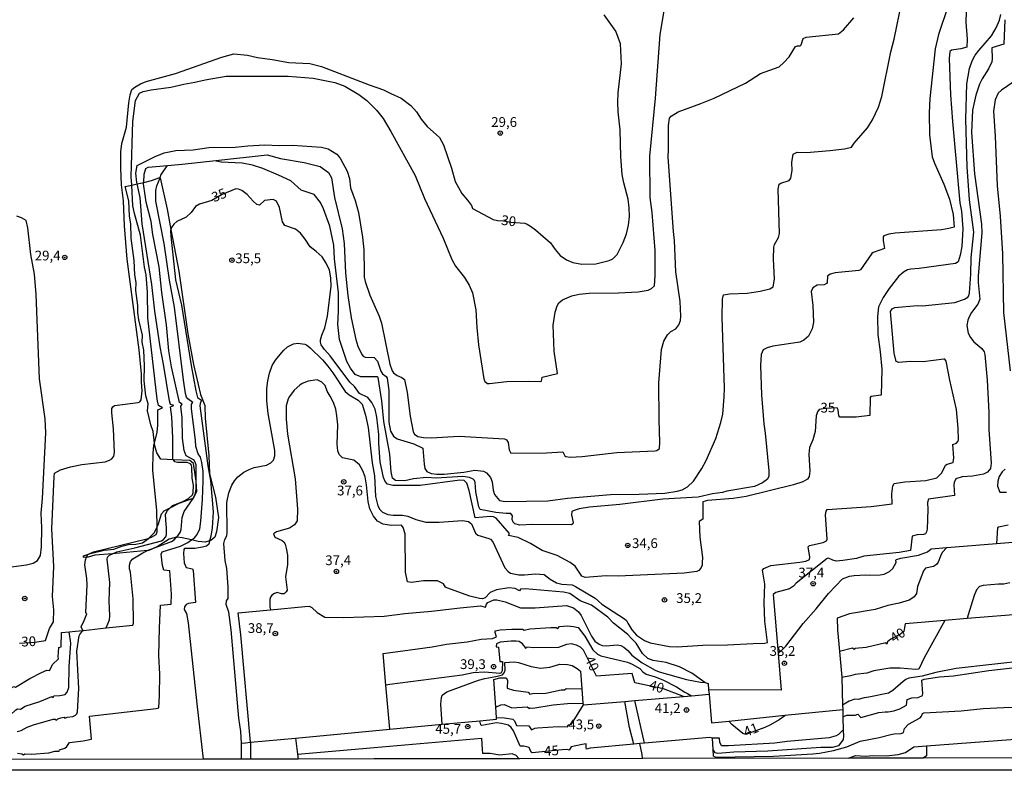
# Model space of a CAD drawing. Extents: x 180702 to 183120, y 1677049 to 1679827.
# Drawn here: x 181809 to 182062, y 1677049 to 1677242 of the extents above; entities that cross this region are included whole.
import ezdxf
from ezdxf.enums import TextEntityAlignment as Align

# ---------------------------------------------------------------- set-up
doc = ezdxf.new("R2010")
doc.units = 0
doc.header["$MEASUREMENT"] = 0
doc.layers.get('0').update_dxf_attribs({"linetype": 'CONTINUOUS'})
for name, color, linetype in [('IMAGEM', 7, 'CONTINUOUS'), ('V-BARRANCO', 220, 'CONTINUOUS'), ('V-CURVA_DE_NIVEL', 4, 'CONTINUOUS'), ('V-CURVA_MESTRA', 1, 'CONTINUOUS'), ('V-PONTO_DE_APARELHO', 4, 'CONTINUOUS'), ('V-TEXTO_DE_ALTIMETRIA', 31, 'CONTINUOUS'), ('X-LIMITE_5000', 6, 'CONTINUOUS')]:
    doc.layers.add(name, color=color, linetype=linetype)
picture_1 = doc.add_image_def('image1.jpg', size_in_pixel=(4028, 4627))

# ---------------------------------------------------------------- blocks, each defined once
blk = doc.blocks.new('805')
at = {"color": 0, "linetype": 'ByBlock', "lineweight": -2}
for radius in [0.562, 0.0806]:
    blk.add_circle((0, 0), radius, dxfattribs=at)

msp = doc.modelspace()

# ---------------------------------------------------------------- linework, layer by layer
at = {"layer": 'V-BARRANCO'}
msp.add_lwpolyline([(181849.38, 1677108.9), (181847.49, 1677108.4), (181844.4, 1677106.47), (181844.36, 1677106.45), (181842.29, 1677105.55), (181841.91, 1677105.52), (181832.98, 1677104.7), (181828.42, 1677104.29), (181826.71, 1677103.85), (181826.33, 1677103.8), (181825.67, 1677103.71), (181825.53, 1677103.82), (181825.56, 1677104.18), (181826.86, 1677104.61), (181827.3, 1677104.75), (181830.82, 1677105.58), (181833.34, 1677105.86), (181835.34, 1677106.62), (181837.1, 1677107.07), (181838.95, 1677107.11), (181840.69, 1677107.5), (181842.23, 1677108.56), (181842.33, 1677108.67), (181843.75, 1677110.18), (181844.41, 1677111.58), (181844.78, 1677112.37), (181845.52, 1677114.95), (181846.21, 1677115.69), (181847.74, 1677116.49), (181850.06, 1677117.7), (181853.63, 1677118.98), (181854.15, 1677119.84), (181854.63, 1677120.63), (181854.42, 1677123.22), (181854.37, 1677123.9), (181853.73, 1677127.87), (181852.78, 1677128.59), (181848.59, 1677128.77), (181845.41, 1677128.91), (181844.34, 1677130.56), (181843.8, 1677132.34), (181843.73, 1677133.03), (181843.4, 1677136.07), (181842.8, 1677137.76), (181841.93, 1677141.37), (181842.08, 1677143.13), (181841.52, 1677145.14), (181841.09, 1677149.04), (181841.21, 1677152.88), (181840.97, 1677156.85), (181840.6, 1677158.93), (181840.71, 1677160.73), (181839.73, 1677164.63), (181839.43, 1677166.53), (181839.51, 1677168.36), (181838.94, 1677172.22), (181839.05, 1677174.2), (181838.68, 1677176.17), (181838.55, 1677179.89), (181837.77, 1677185.56), (181837.71, 1677189.24), (181837.31, 1677191.25), (181837.12, 1677195.13), (181836.25, 1677198.81), (181837.91, 1677199.19), (181839.32, 1677199.52), (181840.97, 1677199.9), (181842.95, 1677200.36), (181845.14, 1677201.19), (181845.16, 1677201.1), (181846.99, 1677193.01), (181847.97, 1677187.81), (181849.99, 1677177.16), (181852.25, 1677161.06), (181853.75, 1677153.22), (181855.51, 1677145.56), (181856.68, 1677142.71), (181856.71, 1677139.48), (181857.7, 1677129.92), (181857.83, 1677125.21), (181859.4, 1677119.17), (181860.16, 1677113.99), (181859.64, 1677110.33), (181859.22, 1677108.92), (181858.18, 1677108.09), (181857.89, 1677108), (181856.78, 1677107.66), (181854.92, 1677107.84), (181853.24, 1677108.24), (181850.87, 1677108.8), (181849.53, 1677108.94)], close=True, dxfattribs=at)
at = {"layer": 'V-CURVA_DE_NIVEL'}
for points in [[(181837.91, 1677199.19), (181837.78, 1677201.35), (181838.18, 1677215.55), (181838.88, 1677220.86), (181839.91, 1677222.78), (181840.87, 1677223.17), (181842.86, 1677223.61), (181847.91, 1677224.34), (181851.23, 1677225.12), (181854.11, 1677225.56), (181856.73, 1677226.23), (181862.08, 1677227.15), (181877.98, 1677227.15), (181884.47, 1677226.63), (181889.97, 1677225.49), (181892.59, 1677224.57), (181896.16, 1677222.41), (181898.16, 1677220.91), (181900.65, 1677218.44), (181902.35, 1677216.25), (181904.38, 1677212.94), (181910.61, 1677201.7), (181913.02, 1677195.78), (181917.81, 1677185.61), (181920, 1677180.13), (181920.94, 1677178.46), (181923.24, 1677175.52), (181924.46, 1677173.56), (181925.25, 1677171.55), (181926.14, 1677167.22), (181926.4, 1677162.71), (181926.87, 1677158.22), (181928.22, 1677149.53), (181928.47, 1677148.82), (181929.11, 1677148.36), (181929.68, 1677148.35), (181934.07, 1677148.84), (181939.74, 1677148.95), (181942.84, 1677148.82), (181943.02, 1677148.97), (181943.16, 1677149.94), (181947.07, 1677150.91), (181946.23, 1677156.66), (181945.95, 1677163.31), (181946.49, 1677166.61), (181947, 1677168.23), (181947.44, 1677169.02), (181948.34, 1677169.79), (181950.77, 1677170.85), (181952.65, 1677171.22), (181955.2, 1677171.48), (181962.69, 1677171.55), (181967.81, 1677171.82), (181970.36, 1677172.29), (181971.17, 1677172.67), (181971.93, 1677173.37), (181972.11, 1677176.01), (181972.14, 1677182.4), (181971.37, 1677192.19), (181970.82, 1677196.05), (181970.73, 1677206.6), (181972.24, 1677221.48), (181973.44, 1677237.85), (181976.14, 1677254.22)], [(181903.86, 1677146.55), (181903.86, 1677138.46), (181904.29, 1677136.16), (181905.04, 1677134.87), (181905.98, 1677134.19), (181910.22, 1677132.83), (181912.59, 1677131.79), (181912.9, 1677127.67), (181913.1, 1677126.54), (181913.59, 1677125.78), (181914.69, 1677125.28), (181916.15, 1677125.08), (181917.99, 1677125.07), (181923.09, 1677125.62), (181925.88, 1677126.12), (181928.07, 1677125.89), (181928.85, 1677125.41), (181929.91, 1677124.27), (181930.33, 1677123.17), (181930.58, 1677120.97), (181930.95, 1677119.87), (181932.24, 1677118.36), (181933.69, 1677118.08), (181944.64, 1677118.29), (181949.62, 1677118.94), (181960.66, 1677119.86), (181967.99, 1677119.93), (181974.59, 1677120.24), (181977.79, 1677120.7), (181979.06, 1677121.12), (181980.45, 1677121.86), (181981.95, 1677123.34), (181984.13, 1677126.58), (181985.19, 1677128.62), (181987.65, 1677134.26), (181988.95, 1677138.38), (181989.45, 1677140.51), (181989.86, 1677144.93), (181989.88, 1677147.15), (181989.29, 1677165.34), (181989.44, 1677169.95), (181989.65, 1677171.05), (181991.23, 1677171.36), (181995.72, 1677171.51), (181999.06, 1677171.97), (182001.56, 1677172.64), (182002.37, 1677173.16), (182002.75, 1677175.12), (182002.51, 1677180.32), (182002.58, 1677183.3), (182002.76, 1677183.97), (182003.72, 1677185.76), (182004, 1677186.82), (182003.65, 1677198.2), (182003.94, 1677199.43), (182004.34, 1677199.73), (182006.49, 1677200.38), (182006.91, 1677200.95), (182007.23, 1677202.92), (182007.17, 1677205), (182007.48, 1677207.13), (182008.58, 1677207.63), (182010.97, 1677207.56), (182016.94, 1677208.09), (182020.7, 1677208.5), (182022.52, 1677208.93), (182023.2, 1677209.99), (182026.61, 1677213.89), (182027.87, 1677215.92), (182029.38, 1677219.18), (182030.22, 1677221.9), (182032.55, 1677233.35), (182033.42, 1677236.65), (182035.39, 1677246.22)], [(182047.25, 1677245.15), (182044.8, 1677237.78), (182043.97, 1677234.15), (182042.57, 1677221.41), (182042.36, 1677217.73), (182042.46, 1677212.08), (182043.17, 1677206.48), (182043.73, 1677204.79), (182046.17, 1677199.45), (182047.64, 1677195.64), (182048.51, 1677191.66), (182048.83, 1677188.45), (182047.47, 1677188.04), (182045.58, 1677187.78), (182033.66, 1677186.92), (182032.04, 1677186.66), (182030.75, 1677186.24), (182030.61, 1677185.92), (182030.62, 1677185.02), (182030.93, 1677182.99), (182028.02, 1677181.94), (182027.71, 1677181.7), (182024.76, 1677177.45), (182024.36, 1677177.27), (182018.28, 1677176.73), (182017, 1677176.35), (182016.35, 1677175.9), (182016.25, 1677174.24), (182016.04, 1677173.96), (182015.47, 1677173.66), (182013.64, 1677173.51), (182012.58, 1677172.86), (182012.16, 1677171.96), (182012.6, 1677168.35), (182012.74, 1677164.04), (182012.41, 1677162.35), (182011.46, 1677160.45), (182010.24, 1677159.45), (182009.21, 1677158.97), (182002.27, 1677157.94), (182000.83, 1677157.51), (181999.87, 1677156.96), (181999.32, 1677155.76), (181999.15, 1677152.96), (181999.36, 1677145.4), (181999.99, 1677138.02), (182000.37, 1677135.64), (182001.31, 1677125.96), (182001.31, 1677124.61), (182000.9, 1677123.8), (181999.66, 1677122.83), (181997.62, 1677121.97), (181990.48, 1677120.71), (181989.43, 1677120.38), (181986.85, 1677120.03), (181983.2, 1677119.22), (181974.12, 1677118.65), (181963.09, 1677117.35), (181955.31, 1677116.65), (181952.61, 1677116.21), (181951.32, 1677115.82), (181950.8, 1677115.49), (181950.66, 1677114.66), (181951.09, 1677112.73), (181951.02, 1677112.33), (181950.67, 1677112.14), (181940.57, 1677112.16), (181937.46, 1677111.99), (181936.18, 1677112.39), (181935.72, 1677112.81), (181935.5, 1677113.44), (181935.51, 1677114.37), (181935.14, 1677115.03), (181933.89, 1677114.97)], [(182000.17, 1677081.73), (182000.98, 1677081.95), (182000.29, 1677087.42), (182000.12, 1677092.13), (182000.26, 1677096.93), (181999.67, 1677100.47), (181999.96, 1677100.88), (182001.82, 1677101.66), (182009.26, 1677102.55), (182010.81, 1677102.81), (182011.67, 1677103.24), (182011.77, 1677103.8), (182011.36, 1677106.46), (182011.74, 1677106.81), (182015.24, 1677107.57), (182016.08, 1677108.02), (182016.24, 1677108.39), (182015.85, 1677114.71), (182015.98, 1677115.62), (182016.22, 1677116.02), (182027.52, 1677116.81), (182032.9, 1677117.48), (182032.78, 1677120.02), (182033.09, 1677122.08), (182033.39, 1677122.66), (182036.18, 1677123.11), (182041.53, 1677123.44), (182044.33, 1677124.18), (182045.66, 1677125.4), (182046.56, 1677127.39), (182047, 1677127.66), (182048.55, 1677128.09), (182048.69, 1677129.24), (182048.5, 1677132.72), (182049.38, 1677133.04), (182049.79, 1677133.47), (182049.92, 1677133.88), (182049.83, 1677136.82), (182049.41, 1677141.71), (182047.67, 1677149.19), (182046.73, 1677154.06), (182046.38, 1677154.58), (182046.13, 1677154.59), (182040.83, 1677153.91), (182037.51, 1677153.97), (182034.63, 1677153.75), (182033.91, 1677153.97), (182033.46, 1677156.11), (182032.52, 1677166.77), (182032.91, 1677167.5), (182033.57, 1677167.82), (182039.31, 1677168.35), (182040.65, 1677168.26), (182048.98, 1677169.1), (182051.45, 1677169.94), (182052.3, 1677170.44), (182052.55, 1677170.81), (182052.72, 1677171.59), (182053.1, 1677176.33), (182053.2, 1677180.58), (182053.84, 1677187.12), (182052.78, 1677195.42), (182052.11, 1677203.91), (182051.76, 1677216.13), (182052.02, 1677225.2), (182052.71, 1677229.07), (182053.44, 1677231.07), (182054.23, 1677232.54), (182055.09, 1677233.68), (182058.35, 1677237.5), (182059.55, 1677239.56), (182060.42, 1677241.51), (182060.77, 1677242.96)], [(181962.28, 1677130.69), (181972.13, 1677131.08), (181972.52, 1677131.17), (181973.22, 1677131.65), (181973.34, 1677133.18), (181973.12, 1677139.09), (181973.08, 1677148.48), (181973.76, 1677157.06), (181974.33, 1677159.19), (181975.33, 1677160.82), (181976.19, 1677161.65), (181977.44, 1677162.36), (181978.18, 1677163.4), (181978.64, 1677164.52), (181978.75, 1677165.62), (181978.55, 1677169.36), (181977.47, 1677177.01), (181977.09, 1677185.03), (181976.81, 1677187.29), (181975.45, 1677206.34), (181975.58, 1677208.36), (181975.54, 1677214.46), (181975.83, 1677216.4), (181976.21, 1677216.88), (181978, 1677217.98), (181983.83, 1677220.1), (181987.24, 1677221.52), (181995.3, 1677225.34), (181999.11, 1677227.82), (182003.91, 1677229.53), (182005.13, 1677230.6), (182006.46, 1677232.11), (182008.08, 1677234.76), (182008.62, 1677234.95), (182009.34, 1677234.95), (182009.54, 1677235.16), (182010.06, 1677236.75), (182010.88, 1677237.12), (182019.11, 1677238.02), (182020.4, 1677238.98), (182023.06, 1677242.07)], [(182061.77, 1677241.55), (182061.53, 1677235.34), (182058.47, 1677234.42), (182058.57, 1677231.59), (182058.43, 1677230.84), (182057.6, 1677229.02), (182055.99, 1677226.48), (182055.3, 1677225.05), (182054.34, 1677222.24), (182053.49, 1677218.38), (182053.22, 1677212.68), (182053.98, 1677202.08), (182055.78, 1677189.22), (182055.87, 1677186.99), (182054.96, 1677175.95), (182054.95, 1677174.27), (182055.41, 1677169.97), (182054.91, 1677168.65), (182053.29, 1677166.58)], [(182064.22, 1677225.73), (182060.97, 1677223.57), (182060.08, 1677222.77), (182059.31, 1677221.06), (182058.87, 1677218.13), (182059.35, 1677211.79), (182059.8, 1677199.03), (182060.57, 1677191.21), (182061.18, 1677181.58), (182061.42, 1677166.52), (182063.19, 1677151.58)], [(181839.32, 1677199.52), (181839.24, 1677199.87), (181838.93, 1677202.24), (181839.34, 1677204.2), (181843.92, 1677206.52), (181846.23, 1677207.45), (181849.2, 1677208.06), (181853.67, 1677208.24), (181857.65, 1677208.81), (181864.44, 1677208.89), (181867.65, 1677209.29), (181872.04, 1677209.55), (181875.69, 1677209.35), (181879.16, 1677209.44), (181886.58, 1677208.96), (181888.25, 1677208.5), (181890.47, 1677207.12), (181890.95, 1677206.64), (181891.46, 1677205.97), (181893.15, 1677202.79), (181893.76, 1677200.94), (181894.01, 1677198.49), (181895.18, 1677195.24), (181896.02, 1677192.15), (181897.07, 1677185.85), (181897.45, 1677182.57), (181897.48, 1677176.85), (181897.54, 1677175.61), (181897.79, 1677174.52), (181898.95, 1677171.01), (181901.37, 1677165.63), (181901.96, 1677163.81), (181904.1, 1677153.26), (181904.7, 1677151.6), (181905.02, 1677151.09), (181905.95, 1677150.39), (181907.2, 1677149.91), (181907.89, 1677149.37), (181908.54, 1677146.06), (181909.28, 1677139.94), (181910.05, 1677135.99), (181910.43, 1677135.34), (181911.24, 1677134.75), (181912.7, 1677134.5), (181914.73, 1677134.4), (181921.88, 1677134.86), (181933.47, 1677134.14), (181934.02, 1677133.9), (181934.4, 1677133.24), (181934.68, 1677131.37), (181935.14, 1677130.45), (181944.27, 1677130.58)], [(181859.45, 1677205.49), (181872.66, 1677206.93), (181876.06, 1677206), (181882.1, 1677204.98), (181886.27, 1677203.95), (181888.37, 1677202.41), (181889.15, 1677201.04), (181889.9, 1677196.04), (181891.86, 1677188.02), (181892.34, 1677184.22), (181892.71, 1677176.59), (181893.29, 1677170.88), (181894.18, 1677165.19), (181895.34, 1677159.61), (181895.91, 1677157.89), (181896.87, 1677155.78), (181897.26, 1677155.31), (181897.8, 1677155.08), (181900.06, 1677154.97), (181900.9, 1677154.03)], [(181847.04, 1677204.23), (181850.88, 1677204.56), (181859.45, 1677205.49)], [(181925.81, 1677123.47), (181925.48, 1677123.83), (181924.49, 1677124.21), (181922.81, 1677124.47), (181915.94, 1677124.11), (181913.51, 1677124.22), (181910.19, 1677123.88), (181907.9, 1677123.4), (181905.57, 1677123.44), (181904.78, 1677124.11), (181904.41, 1677125.68), (181904.09, 1677130.22), (181902.52, 1677138.58), (181902.02, 1677143.93), (181901.1, 1677149.88), (181900.91, 1677150.02), (181896.65, 1677150.08), (181895.22, 1677150.62), (181893.97, 1677152.27), (181893.1, 1677154.01), (181891.2, 1677159.65), (181890.73, 1677163.47), (181890.96, 1677166.81), (181890.95, 1677171.55), (181889.94, 1677180.3), (181889.76, 1677183.77), (181888.74, 1677188.71), (181887.12, 1677193.13), (181886.28, 1677194.78), (181884.67, 1677196.82), (181881.34, 1677197.91), (181878.67, 1677200.28), (181875.58, 1677201.75), (181871.51, 1677203.42), (181868.89, 1677204.28), (181866.21, 1677204.85), (181860.86, 1677205.08), (181859.65, 1677205.34), (181859.45, 1677205.49)], [(181840.97, 1677199.9), (181841.08, 1677202.04), (181841.5, 1677203.42), (181842.15, 1677203.8), (181847.04, 1677204.23)], [(181845.16, 1677201.1), (181845.41, 1677201.72), (181846.09, 1677202.77), (181847.04, 1677204.23)], [(181848.59, 1677128.77), (181848.47, 1677128.94), (181848.48, 1677134.37), (181848.18, 1677139.8), (181847.89, 1677142.33), (181848.66, 1677142.71), (181847.87, 1677142.95), (181847.57, 1677143.89), (181846.08, 1677153.28), (181845.18, 1677157.77), (181843.84, 1677166.86), (181843.05, 1677173.68), (181840.55, 1677189.24), (181840.07, 1677196.01), (181839.32, 1677199.52)], [(181854.42, 1677123.22), (181854.41, 1677127.49), (181854.28, 1677127.94), (181853.88, 1677128.69), (181851.9, 1677129.8), (181851.31, 1677131.19), (181850.9, 1677134.33), (181850.8, 1677139.55), (181850.54, 1677142.53), (181850.86, 1677143.01), (181850.14, 1677143.5), (181848.09, 1677152.65), (181847.45, 1677156.73), (181846.79, 1677163.39), (181845.64, 1677171.65), (181844.95, 1677178.28), (181843.35, 1677186.53), (181842.89, 1677189.89), (181841.64, 1677194.86), (181841.36, 1677196.61), (181840.95, 1677199.56), (181840.97, 1677199.9)], [(181853.24, 1677108.24), (181854.02, 1677108.81), (181854.72, 1677109.64), (181855.36, 1677111.12), (181855.64, 1677113.05), (181856.05, 1677118.63), (181856.2, 1677123.39), (181856.19, 1677125.77), (181855.88, 1677128.09), (181855.54, 1677129.48), (181854.92, 1677130.33), (181854.38, 1677132.21), (181854.29, 1677133.81), (181853.2, 1677141.83), (181853.23, 1677143.06), (181853.55, 1677143.47), (181852.31, 1677144.42), (181851.97, 1677144.87), (181851.7, 1677145.8), (181851.14, 1677149.28), (181848.84, 1677167.9), (181847.63, 1677174.84), (181846.26, 1677184.24), (181844.12, 1677195.11), (181844.12, 1677197.84), (181844.32, 1677198.98), (181845.16, 1677201.1)], [(181843.73, 1677133.03), (181844.41, 1677135.89), (181844.59, 1677137.65), (181844.62, 1677141.59), (181845.83, 1677142.1), (181844.73, 1677142.72), (181844.47, 1677144.31), (181842, 1677165.2), (181841.93, 1677171.76), (181841.62, 1677176.21), (181841.15, 1677178.16), (181840.18, 1677186.36), (181838.62, 1677191.91), (181838.22, 1677193.92), (181837.91, 1677199.19)], [(181806.43, 1677101.28), (181810.9, 1677101.87), (181812.59, 1677102.26), (181813.78, 1677103), (181814.5, 1677104.26), (181814.75, 1677106.5), (181814.88, 1677111.32), (181814.7, 1677115.1), (181815.02, 1677118.86), (181815.9, 1677135.67), (181815.68, 1677139.27), (181814.29, 1677149.55), (181813.44, 1677171.2), (181812.93, 1677176.36), (181812.06, 1677181.39), (181811.24, 1677188.22), (181810.85, 1677190.1), (181809.68, 1677190.82), (181808.48, 1677191.26)], [(182053.29, 1677166.58), (182052.65, 1677165.47), (182052.3, 1677164.58), (182052.07, 1677163.21), (182052.38, 1677161.24), (182052.96, 1677160.14), (182053.86, 1677159.01)], [(182053.86, 1677159.01), (182055.88, 1677157.33), (182056.51, 1677156.46), (182056.63, 1677155.79), (182057.31, 1677149.18), (182057.68, 1677140.93), (182057.69, 1677136.55), (182058.28, 1677127.88), (182058.12, 1677126.59), (182057.34, 1677125.57), (182056.32, 1677125.1), (182053.52, 1677124.6), (182050.82, 1677124.4), (182049.25, 1677123.88), (182048.77, 1677123), (182048.7, 1677122.35), (182048.86, 1677119.6), (182042.24, 1677118.7), (182041.98, 1677117.87), (182042.08, 1677116.03), (182041.9, 1677111.02), (182041.69, 1677110.29), (182041.45, 1677109.82), (182040.93, 1677109.6), (182039.28, 1677109.51), (182038.04, 1677109.18), (182037.6, 1677105.54), (182034.72, 1677104.98), (182025.64, 1677104.03), (182023.77, 1677103.48), (182020.22, 1677102.94), (182018.56, 1677102.81), (182017.66, 1677103.02), (182016.55, 1677103.52), (182016.27, 1677103.48), (182008.3, 1677097.11), (182007.64, 1677096.4), (182006.55, 1677095.72), (182003.08, 1677094.72), (182002.38, 1677094.26), (182003.64, 1677079.13)], [(181866.05, 1677056.14), (181865.91, 1677059.08), (181865.34, 1677062.51), (181863.37, 1677085.21), (181862.79, 1677089.75), (181862.16, 1677091.66), (181862.19, 1677092.63), (181862.62, 1677093.22), (181862.67, 1677096.2), (181862.33, 1677100.88), (181861.9, 1677103), (181861.55, 1677107.34), (181861.76, 1677108.32), (181862.32, 1677109.32), (181862.42, 1677110.17), (181862.32, 1677117.87), (181862.79, 1677120.29), (181863.55, 1677122.26), (181864.24, 1677123.38), (181865.14, 1677124.37), (181866.66, 1677125.58), (181868.04, 1677126.32), (181869.3, 1677126.82), (181872.5, 1677127.4), (181873.59, 1677128.03), (181874.29, 1677128.69), (181874.6, 1677129.78), (181874.63, 1677131.17), (181872.88, 1677140.69), (181872.51, 1677143.93), (181872.58, 1677147.03), (181872.81, 1677148.99), (181873.27, 1677150.97), (181873.96, 1677152.97), (181874.75, 1677154.36), (181876.86, 1677156.76), (181877.88, 1677157.7), (181879.42, 1677158.5), (181880.48, 1677158.64), (181882.29, 1677158.39), (181882.68, 1677158.27), (181883.63, 1677157.52), (181886.79, 1677154.39), (181888.17, 1677152.77), (181889.48, 1677151.11), (181892.6, 1677146.27), (181893.64, 1677145.41), (181895.98, 1677144.03), (181896.96, 1677143.05), (181897.83, 1677140.21), (181898.51, 1677137.05), (181899.57, 1677127.99), (181900.15, 1677124.67), (181900.38, 1677119.37), (181901, 1677117), (181901.52, 1677116), (181902.25, 1677115.35), (181903.62, 1677114.79), (181904.94, 1677114.59), (181907.35, 1677114.59), (181908.71, 1677114.33), (181910.72, 1677113.44), (181913.32, 1677112.8), (181916.72, 1677112.78), (181922.73, 1677113.2), (181924.28, 1677112.93), (181925.06, 1677112.36), (181926.08, 1677109.94), (181926.64, 1677109.44), (181929.44, 1677108.63), (181929.9, 1677108.4), (181930.49, 1677107.78), (181933.58, 1677101.08), (181934.42, 1677100.12), (181935.06, 1677099.69), (181937.21, 1677099.31), (181938.64, 1677099.26), (181941.46, 1677099.56), (181943.66, 1677099.36), (181945.22, 1677098.15), (181946.85, 1677097.22), (181948.21, 1677096.92), (181950.83, 1677096.69), (181951.71, 1677096.31), (181956.74, 1677093.31), (181958.46, 1677091.73), (181964.31, 1677088.03), (181964.82, 1677087.58), (181965.1, 1677086.88), (181966.17, 1677085.19), (181967.35, 1677083.8), (181969.4, 1677082.42), (181970.88, 1677081.83), (181975.78, 1677080.87), (181977.81, 1677080.83)], [(181900.9, 1677154.03), (181901.78, 1677151.49), (181902.19, 1677150.86), (181903.19, 1677150.11), (181903.37, 1677149.75), (181903.86, 1677146.55)], [(181984.9, 1677071.72), (181981.5, 1677074.09), (181978.37, 1677075.72), (181974.99, 1677076.85), (181971.58, 1677077.32), (181970.25, 1677077.82), (181968.92, 1677079.11), (181967.25, 1677081.74), (181966.1, 1677082.99), (181965.1, 1677083.98), (181961.45, 1677086.93), (181959.98, 1677088.39), (181955.84, 1677091.54), (181952.94, 1677092.6), (181950.28, 1677094.53), (181948.6, 1677094.87), (181938.78, 1677095.68), (181937.6, 1677095.63), (181937.32, 1677095.18), (181936.19, 1677095.8), (181934.65, 1677095.97), (181931.47, 1677095.48), (181929.85, 1677094.78), (181928.5, 1677093.35), (181927.85, 1677093.15), (181927.08, 1677093.18), (181924.64, 1677093.81), (181918.67, 1677095.93), (181918.35, 1677096.16), (181917.86, 1677096.94), (181916.32, 1677097.78), (181912.74, 1677097.77), (181909.68, 1677097.28), (181908.62, 1677097.45), (181908.13, 1677099.95), (181908, 1677109.76), (181907.52, 1677111.44), (181907.06, 1677112.02), (181904.47, 1677111.93), (181902.37, 1677112.26), (181900.96, 1677113.08), (181899.92, 1677114.32), (181898.98, 1677116.17), (181898.52, 1677118.1), (181898.13, 1677122.37), (181897.75, 1677124.37), (181897.13, 1677125.96), (181896.29, 1677127.51), (181894.88, 1677128.66), (181891.93, 1677129.32), (181891.11, 1677130.14), (181890.8, 1677131.04), (181890.59, 1677132.78), (181890.75, 1677137.71), (181890.54, 1677140.08), (181890.21, 1677141.79), (181889.61, 1677143.48), (181888.82, 1677145.1), (181888, 1677146.35), (181887.52, 1677147.83), (181886.65, 1677148.66), (181885.47, 1677149.25), (181883.18, 1677148.96), (181881.61, 1677148.37), (181880.99, 1677147.9), (181879.6, 1677146.67), (181878.39, 1677145.01), (181878.06, 1677144.42), (181877.54, 1677142.6), (181877.53, 1677139.17), (181877.88, 1677135.35), (181879.84, 1677123.88), (181880.4, 1677116.08), (181880.34, 1677113.17), (181879.66, 1677112.07), (181878.38, 1677111.23), (181875.06, 1677110.32), (181874.25, 1677109.79), (181874.6, 1677108.98), (181876.48, 1677108.13), (181876.91, 1677107.78), (181877.25, 1677107.17), (181877.53, 1677106.09), (181877.84, 1677104.34), (181877.86, 1677101.91), (181877.35, 1677098.79), (181877.76, 1677095.38), (181877.55, 1677094.94), (181876.96, 1677094.44), (181876.28, 1677094.42), (181875.23, 1677094.72), (181874.55, 1677094.53), (181873.83, 1677094.07), (181873.46, 1677093.52), (181873.33, 1677092.98)], [(181844.41, 1677111.58), (181844.34, 1677115.78), (181843.3, 1677126.1), (181843.42, 1677130.37), (181843.6, 1677132.5), (181843.73, 1677133.03)], [(181847.74, 1677116.49), (181848.32, 1677117.1), (181850.83, 1677118.02), (181852.45, 1677118.88), (181853.46, 1677119.81), (181853.66, 1677120.27), (181853.73, 1677122.24), (181853.43, 1677124.06), (181853.36, 1677126.92), (181853.19, 1677127.38), (181852.97, 1677127.71), (181852.13, 1677128.09), (181849.61, 1677128.09), (181848.98, 1677128.22), (181848.59, 1677128.77)], [(181944.27, 1677130.58), (181948.46, 1677130.82), (181948.94, 1677129.82), (181949.2, 1677129.6), (181950.36, 1677129.45), (181953.43, 1677129.64), (181962.28, 1677130.69)], [(182061.92, 1677126.41), (182061.11, 1677125.68), (182060.34, 1677124.53), (182060, 1677123.3), (182059.93, 1677122.02), (182060.49, 1677120.48), (182062.24, 1677120.47)], [(181933.89, 1677114.97), (181931.24, 1677115.24), (181927.25, 1677116.04), (181926.93, 1677116.73), (181926.14, 1677120.57), (181926.01, 1677122.92), (181925.81, 1677123.47)], [(181854.15, 1677119.84), (181854.43, 1677121.27), (181854.42, 1677123.22)], [(181849.38, 1677108.9), (181849.43, 1677108.95), (181850.29, 1677110.13), (181850.55, 1677110.89), (181850.83, 1677114.01), (181851.31, 1677115.55), (181853.69, 1677118.86), (181854.14, 1677119.78), (181854.15, 1677119.84)], [(181832.98, 1677104.7), (181834.11, 1677105.22), (181838.71, 1677106.21), (181845.57, 1677108.02), (181846.08, 1677108.31), (181846.61, 1677109.02), (181846.8, 1677109.61), (181846.85, 1677111.62), (181846.7, 1677112.04), (181846.6, 1677114.84), (181847.07, 1677115.78), (181847.74, 1677116.49)], [(181842.33, 1677108.67), (181843, 1677108.92), (181844.18, 1677109.65), (181844.43, 1677110.29), (181844.41, 1677111.58)], [(182060.17, 1677111.5), (182059.95, 1677111.33), (182059.69, 1677107.34)], [(182062.64, 1677112.02), (182060.17, 1677111.5)], [(181826.86, 1677104.61), (181828.12, 1677105.21), (181842.12, 1677108.59), (181842.33, 1677108.67)], [(181844.4, 1677106.47), (181848.1, 1677107.87), (181848.81, 1677108.29), (181849.38, 1677108.9)], [(181808.61, 1677053.59), (181809.69, 1677053.43), (181810.11, 1677053.12), (181810.5, 1677053.38), (181812.29, 1677053.29), (181816.64, 1677053.65), (181818.17, 1677054.07), (181819.28, 1677054.1), (181819.41, 1677054.42), (181820.72, 1677054.83), (181821.3, 1677055.29), (181821.98, 1677056.32), (181825.49, 1677056.72), (181827.59, 1677057.18), (181827.05, 1677063.06), (181844.15, 1677064.98), (181844.86, 1677065.19), (181845.05, 1677068.33), (181845.07, 1677073.84), (181844.88, 1677078.58), (181845.01, 1677085.63), (181845.31, 1677091.47), (181848.05, 1677091.79), (181848.08, 1677094.31), (181847.67, 1677100.32), (181846.15, 1677100.52), (181845.76, 1677101.71), (181845.48, 1677104.55), (181845.68, 1677105.17), (181850.37, 1677106.64), (181852.3, 1677107.54), (181853.24, 1677108.24)], [(181841.91, 1677105.52), (181842.08, 1677105.6), (181844.4, 1677106.47)], [(182003.64, 1677079.13), (182004.66, 1677080.07), (182005.66, 1677080.99), (182010.11, 1677086.81), (182013.41, 1677090.53), (182016.55, 1677094.48), (182020.21, 1677098.23), (182021.97, 1677098.91), (182023.19, 1677099.11), (182026.07, 1677099.31), (182027.21, 1677099.18), (182029.83, 1677099.26), (182030.83, 1677099.46), (182032.23, 1677100.1), (182033.08, 1677100.88), (182033.91, 1677102.41), (182033.86, 1677103.03), (182034.02, 1677103.2), (182035.1, 1677103.59), (182039.7, 1677104.33), (182041.95, 1677105.22), (182042.92, 1677105.98), (182046.91, 1677106.3)], [(182046.91, 1677106.3), (182045.77, 1677104.99), (182045.26, 1677104.09), (182044.71, 1677102.53), (182044.24, 1677101.94), (182043.55, 1677101.4), (182041.45, 1677100.96), (182040.91, 1677100.31), (182039.38, 1677096.33), (182039.11, 1677094.48), (182038.52, 1677093.63), (182037.98, 1677093.25), (182037.25, 1677092.82), (182034.74, 1677092.01), (182031.82, 1677091.42), (182028.58, 1677090.44), (182021.94, 1677089.26), (182018.78, 1677088.19), (182018.91, 1677085.15), (182019.39, 1677079.67)], [(182046.91, 1677106.3), (182059.69, 1677107.34)], [(182059.69, 1677107.34), (182070.25, 1677108.2)], [(181825.38, 1677085.04), (181824.98, 1677085.96), (181825.74, 1677087.56), (181826.35, 1677089.26), (181826.14, 1677089.67), (181826.52, 1677096.76), (181826.43, 1677098.38), (181825.88, 1677101.87), (181826.07, 1677103.17), (181826.33, 1677103.8)], [(181826.33, 1677103.8), (181826.62, 1677104.49), (181826.86, 1677104.61)], [(181831.38, 1677085.66), (181838.23, 1677086.37), (181838.39, 1677086.89), (181838.31, 1677093.1), (181837.57, 1677100), (181837.34, 1677100.8), (181837.33, 1677101.74), (181837.58, 1677102.7), (181838.15, 1677103.38), (181840.74, 1677104.92), (181841.91, 1677105.52)], [(181831.38, 1677085.66), (181832.22, 1677087.77), (181832.28, 1677088.77), (181832.15, 1677092.62), (181832.26, 1677097.36), (181831.59, 1677103.32), (181831.73, 1677103.85), (181832.23, 1677104.36), (181832.98, 1677104.7)], [(181873.33, 1677092.98), (181873.31, 1677091.05), (181873.49, 1677090.35)], [(181873.49, 1677090.35), (181882.28, 1677091.2), (181883.41, 1677091.26), (181884.06, 1677090.87), (181885.5, 1677089.59), (181887.45, 1677088.4), (181892.25, 1677088.36), (181902.63, 1677088.7), (181907.91, 1677089.39), (181914.77, 1677089.94), (181922.14, 1677090.84), (181927.31, 1677091.3), (181928.62, 1677091), (181928.88, 1677091.76), (181929.21, 1677092.17), (181930.72, 1677092.88), (181931.51, 1677092.89), (181933.66, 1677092.36), (181937.63, 1677090.86), (181941.38, 1677090.82), (181949.42, 1677091.42), (181951.21, 1677090.85), (181952.46, 1677089.78), (181953.15, 1677088.85), (181955.78, 1677083.55), (181956.7, 1677082.3), (181957.77, 1677081.47), (181958.52, 1677081.2), (181959.55, 1677081.1), (181962.43, 1677081.33), (181963.29, 1677081.14), (181964.12, 1677080.74), (181965.1, 1677079.91), (181966.17, 1677078.7), (181968.82, 1677076.71), (181972.13, 1677074.87), (181973.2, 1677074.43), (181980.14, 1677072.46), (181983.72, 1677071.79), (181984.9, 1677071.72)], [(181868.4, 1677056.36), (181865.88, 1677083.91), (181865.23, 1677089.56), (181873.49, 1677090.35)], [(182067.29, 1677089.3), (182052.1, 1677088.05)], [(181825.38, 1677085.04), (181825.5, 1677085.05), (181831.38, 1677085.66)], [(181903.08, 1677071.04), (181902.35, 1677079.14), (181914.97, 1677080.82), (181918.63, 1677081.5), (181923.95, 1677082.14), (181927.5, 1677082.75), (181930.45, 1677082.97), (181931.48, 1677083.41), (181931.08, 1677084.5), (181931.08, 1677084.92), (181932.39, 1677085.18), (181935.4, 1677085.37), (181938.14, 1677085.34), (181938.55, 1677085.06), (181940.02, 1677085.41), (181945.4, 1677085.77), (181946.71, 1677085.75), (181947.13, 1677085.47), (181947.59, 1677086), (181949.67, 1677086.19), (181951.23, 1677086.06), (181952.38, 1677085.74), (181954.09, 1677083.55), (181956.16, 1677080.06), (181957.31, 1677078.92), (181958.18, 1677078.5), (181965, 1677076.86), (181966.26, 1677076.37), (181968.16, 1677075.27), (181968.97, 1677074.41), (181969.81, 1677073.85), (181972.11, 1677073.15), (181974.09, 1677072.35), (181977.57, 1677070.58), (181979.77, 1677069.17), (181980.41, 1677068.85), (181981.49, 1677068.3)], [(182046.43, 1677087.59), (182041.11, 1677078.02), (182039.77, 1677075.09), (182038.86, 1677075.04), (182035, 1677075.39), (182032.34, 1677075.37), (182028.22, 1677074.63), (182026.44, 1677074.11), (182023.45, 1677073.75), (182022.19, 1677073.36), (182019.97, 1677072.97)], [(182046.43, 1677087.59), (182037.26, 1677086.83), (182036.28, 1677086.75)], [(182052.1, 1677088.05), (182046.43, 1677087.59)], [(181805.02, 1677062.22), (181804.41, 1677067.96), (181805.6, 1677068.74), (181807.05, 1677070.35), (181807.69, 1677070.67), (181808.08, 1677070.45), (181811.78, 1677072.69), (181814.75, 1677074.23), (181816.13, 1677074.82), (181816.81, 1677074.73), (181817.64, 1677076.41), (181819.16, 1677077.77), (181819.05, 1677078.27), (181819.17, 1677080.63), (181819.78, 1677080.85), (181819.9, 1677084.48), (181821.9, 1677084.69)], [(181805.02, 1677062.22), (181806.86, 1677063.38), (181808.16, 1677064.69), (181808.6, 1677064.92), (181809.35, 1677064.86), (181810.6, 1677065.63), (181814.34, 1677066.82), (181817.39, 1677068.06), (181817.74, 1677067.86), (181817.96, 1677068.24), (181819.47, 1677068.31), (181820.85, 1677068.62), (181821.35, 1677069.19), (181821.81, 1677070.36), (181821.88, 1677075.73), (181822.29, 1677081.73), (181821.9, 1677084.69)], [(181808.53, 1677059.14), (181809.55, 1677059.36), (181811.09, 1677060.21), (181812.75, 1677060.83), (181817.75, 1677062.24), (181818.25, 1677062.27), (181818.63, 1677062.03), (181818.93, 1677062.35), (181819.76, 1677062.64), (181820.54, 1677062.77), (181820.72, 1677062.53), (181821.35, 1677062.79), (181822.79, 1677062.97), (181823.45, 1677063.29), (181823.8, 1677063.69), (181824, 1677064.16), (181824.35, 1677070.12), (181823.82, 1677079.69), (181824.4, 1677083.63), (181824.63, 1677083.96), (181825.38, 1677085.04)], [(181821.9, 1677084.69), (181823.5, 1677084.85), (181825.38, 1677085.04)], [(181977.81, 1677080.83), (181984.32, 1677081.28), (181990.68, 1677081.34), (181997.25, 1677081.72), (182000.17, 1677081.73)], [(182003.64, 1677079.13), (182004.43, 1677069.7), (181985.85, 1677069.8)], [(182019.39, 1677079.67), (182019.97, 1677073.07), (182019.97, 1677072.97)], [(181917.49, 1677060.96), (181917.18, 1677066.11), (181917.3, 1677067.86), (181917.47, 1677068.4), (181918.71, 1677069.3), (181926.86, 1677072.27), (181928.42, 1677072.73), (181931.3, 1677073.19), (181932.95, 1677073.65), (181933.41, 1677074.19), (181933.63, 1677074.84), (181933.59, 1677076.84), (181935.98, 1677076.97), (181937.11, 1677076.82), (181940.3, 1677075.75), (181942.77, 1677075.39), (181945.16, 1677075.65), (181947.65, 1677076.34), (181949.68, 1677076.33), (181950.86, 1677076), (181952.11, 1677075.28), (181952.96, 1677074.56), (181953.31, 1677070.09)], [(182067.61, 1677077.32), (182049.36, 1677075.3), (182044.11, 1677074.23), (182040.6, 1677073.3), (182037.17, 1677072.75), (182036.44, 1677072.48), (182035.73, 1677071.98), (182033.05, 1677069.59), (182031.94, 1677068.95), (182026.95, 1677067.88), (182025.74, 1677067.77), (182024.23, 1677067.3), (182023.32, 1677067.37), (182021.86, 1677066.86), (182020.18, 1677065.91)], [(182020.27, 1677062.91), (182021.32, 1677063.28), (182023.46, 1677063.34), (182024.11, 1677063.52), (182024.91, 1677062.67), (182029.46, 1677063.98), (182031.12, 1677064.16), (182031.84, 1677064.16), (182033.36, 1677064.41), (182034.91, 1677064.95), (182036.57, 1677065.84), (182036.79, 1677067.36), (182037.95, 1677067.71), (182039.55, 1677067.86), (182040.66, 1677068.38), (182040.77, 1677068.84), (182040.51, 1677072.31), (182041.08, 1677072.53), (182045.07, 1677073.1), (182048.61, 1677073.41), (182057.72, 1677074.78), (182073.44, 1677076.51)], [(182019.97, 1677072.97), (182020.18, 1677065.91)], [(181904.1, 1677059.71), (181903.08, 1677071.04)], [(181931.26, 1677065.32), (181930.74, 1677072.42), (181932.33, 1677072.86), (181933.94, 1677072.92), (181934.28, 1677072.29), (181934.21, 1677070.27), (181935.84, 1677069.74), (181939.54, 1677069.24), (181940.01, 1677068.7), (181940.64, 1677068.85), (181944.09, 1677068.95), (181948, 1677069.82), (181948.89, 1677069.78), (181949.29, 1677070.13), (181953.31, 1677070.09)], [(181984.9, 1677071.72), (181984.97, 1677071.72), (181985.71, 1677071.45), (181985.85, 1677069.8)], [(181953.31, 1677070.09), (181953.6, 1677066.35)], [(181966.92, 1677067.07), (181979.39, 1677068.12)], [(181979.39, 1677068.12), (181981.49, 1677068.3)], [(181981.49, 1677068.3), (181985.94, 1677068.68)], [(181985.85, 1677069.8), (181985.94, 1677068.68)], [(181985.94, 1677068.68), (181986.54, 1677061.34), (181991.01, 1677061.8)], [(181931.26, 1677065.32), (181932.53, 1677065.95), (181933.43, 1677066.03), (181935.39, 1677065.17), (181939.34, 1677065.42), (181939.88, 1677064.99), (181940.09, 1677065.18), (181940.79, 1677065.12), (181945.96, 1677065.95), (181949.69, 1677066.26), (181953.6, 1677066.35)], [(181931.45, 1677062.67), (181933.53, 1677062.66), (181935.67, 1677062.29), (181936.08, 1677061.86), (181936.59, 1677060.66), (181939.71, 1677060.53), (181940.38, 1677059.56), (181941.24, 1677059.99), (181941.96, 1677060.08), (181947.3, 1677060.41), (181949.63, 1677060.28), (181949.8, 1677060.82), (181950.65, 1677061), (181953.79, 1677065.96)], [(181953.6, 1677066.35), (181953.79, 1677065.96)], [(181953.79, 1677065.96), (181964.33, 1677066.85)], [(181964.33, 1677066.85), (181966.92, 1677067.07)], [(181966.62, 1677055.86), (181965.53, 1677060.11), (181964.33, 1677066.85)], [(181969.41, 1677056.1), (181966.92, 1677067.07)], [(181987.07, 1677052.81), (181987.67, 1677052.56), (182002.48, 1677052.81), (182012.53, 1677053.36), (182014.3, 1677053.59), (182017.83, 1677054.23), (182021.31, 1677055.18), (182024.69, 1677056.68), (182029.56, 1677057.54), (182032.56, 1677058.35), (182033.42, 1677058.48), (182035.25, 1677058.63), (182035.81, 1677058.88), (182036.06, 1677059.85), (182037.06, 1677060.99), (182040.05, 1677062.6), (182040.43, 1677063.03), (182040.65, 1677063.75), (182041.01, 1677063.93), (182050.64, 1677064.41), (182056.21, 1677064.99), (182061.56, 1677065.3), (182074.4, 1677065.59)], [(182020.18, 1677065.91), (182020.22, 1677064.78)], [(181931.45, 1677062.67), (181931.26, 1677065.32)], [(181991.01, 1677061.8), (182005.39, 1677063.27)], [(182005.39, 1677063.27), (182005.39, 1677063.12), (182003.97, 1677062.07), (182001.74, 1677060.84), (182000.24, 1677060.12), (181995.42, 1677058.36), (181994.6, 1677058.58), (181991.82, 1677060.89), (181991.01, 1677061.8)], [(182005.39, 1677063.27), (182020.22, 1677064.78)], [(182020.22, 1677064.78), (182020.27, 1677062.91)], [(182020.27, 1677062.91), (182020.38, 1677059.39)], [(181904.1, 1677059.71), (181917.49, 1677060.96)], [(181917.49, 1677060.96), (181927.18, 1677061.86)], [(181927.18, 1677061.86), (181931.48, 1677062.27), (181931.45, 1677062.67)], [(181879.87, 1677057.44), (181904.1, 1677059.71)], [(182020.38, 1677059.39), (182020.06, 1677059.32), (182019.11, 1677058.36), (182018.52, 1677058.01), (182016.77, 1677057.51), (182006.01, 1677056.54), (182002.85, 1677056.12), (181990.98, 1677055.41), (181989.14, 1677055.45), (181988.75, 1677056.41), (181988.6, 1677057.41), (181987.1, 1677057.4), (181986.86, 1677057.44)], [(182020.38, 1677059.39), (182020.42, 1677057.91), (182020.34, 1677057.09), (182019.18, 1677055.43), (182017.51, 1677055.04), (182014.63, 1677055), (182001.05, 1677054.08), (181992.27, 1677053.8), (181988.21, 1677053.52), (181987.54, 1677053.68), (181986.99, 1677054.52)], [(181866.03, 1677052.04), (181866.03, 1677052.04), (181866.05, 1677056.14)], [(181866.05, 1677056.14), (181867.11, 1677056.24), (181868.4, 1677056.36)], [(181868.4, 1677056.36), (181879.87, 1677057.44)], [(181868.41, 1677052.04), (181868.41, 1677056.31), (181868.4, 1677056.36)], [(181879.87, 1677057.44), (181880.44, 1677053.31)], [(181966.62, 1677055.86), (181955.46, 1677054.88), (181954.5, 1677054.55), (181954.47, 1677054.99), (181954.41, 1677055.99)], [(181968.24, 1677056), (181966.62, 1677055.86)], [(181969.41, 1677056.1), (181968.24, 1677056)], [(181986.86, 1677057.44), (181986.19, 1677057.57), (181969.41, 1677056.1)], [(181986.99, 1677054.52), (181986.86, 1677057.44)], [(182041.71, 1677055.44), (182041.7, 1677054.42), (182041.69, 1677052.87), (182040.89, 1677052.32)], [(182041.71, 1677055.44), (182071.25, 1677057.7), (182071.44, 1677055.29)], [(181880.44, 1677053.31), (181880.55, 1677052.06)], [(181937.16, 1677052.16), (181936.46, 1677052.98), (181935.45, 1677053.35), (181932.3, 1677053.03), (181929.85, 1677053.46), (181928.82, 1677053.48), (181927.84, 1677053.49)], [(181987.07, 1677052.81), (181986.99, 1677054.52)]]:
    msp.add_lwpolyline(points, dxfattribs=at)
at = {"layer": 'V-CURVA_MESTRA'}
for points in [[(182052.16, 1677251.42), (182051.81, 1677240.97), (182052.11, 1677236.65), (182052.05, 1677234.56), (182050.54, 1677234.16), (182048.1, 1677233.8), (182047.71, 1677233.49), (182047.54, 1677231.67), (182047.83, 1677222.35), (182048.34, 1677215.54), (182050.24, 1677194.7), (182050.68, 1677192.52), (182051.05, 1677188), (182050.74, 1677183.46), (182050.34, 1677181.24), (182049.84, 1677179.5), (182049.17, 1677179.09), (182039.79, 1677177.82), (182037.73, 1677177.68), (182036.88, 1677177.46), (182035.79, 1677176.92), (182034.57, 1677175.81), (182032.12, 1677172.69), (182030.63, 1677170.39), (182029.43, 1677168.02), (182029.18, 1677165.53), (182029.23, 1677160.9), (182029.86, 1677156.5), (182030.22, 1677151.99), (182030.12, 1677145.35), (182027.46, 1677144.99), (182027.28, 1677144.77), (182027.19, 1677140.16), (182023.71, 1677139.74), (182019.53, 1677139.72), (182019.25, 1677140.09), (182019.1, 1677141.55), (182018.77, 1677142.12), (182015.72, 1677141.95), (182014.19, 1677141.65), (182013.73, 1677141.05), (182013.45, 1677140.04), (182013.16, 1677136.01), (182012.56, 1677133.91), (182011.72, 1677131.9), (182011.55, 1677130.19), (182011.77, 1677125.85), (182011.61, 1677124.49), (182011.16, 1677123.79), (182010.03, 1677123.09), (182007.63, 1677122.35), (181995.5, 1677119.38), (181992.14, 1677118.85), (181985.59, 1677118.34), (181984.32, 1677117.96), (181984.32, 1677113.56), (181983.43, 1677112.95), (181983.61, 1677108.93), (181984.25, 1677103.76), (181984.22, 1677102.41)], [(181965.24, 1677195.59), (181964.07, 1677199.76), (181963.65, 1677201.92), (181963.33, 1677206.46), (181963.2, 1677213.41), (181962.66, 1677218.02), (181962.55, 1677220.43), (181962.64, 1677222.88), (181963.47, 1677230.33), (181963.23, 1677235.41), (181962.08, 1677238.65), (181959.05, 1677242.85)], [(181809.15, 1677081.75), (181813.04, 1677082.01), (181815.77, 1677082.47), (181816.78, 1677085.54), (181817.88, 1677087.2), (181817.95, 1677090.34), (181817.57, 1677093.75), (181817.97, 1677101.4), (181817.38, 1677111.07), (181817.98, 1677124.49), (181818.14, 1677125.32), (181819.68, 1677126.23), (181822.23, 1677126.97), (181825.07, 1677127.56), (181831.13, 1677128.29), (181832.23, 1677128.65), (181832.82, 1677129.04), (181833.3, 1677129.72), (181833.48, 1677130.65), (181833.24, 1677136.69), (181832.78, 1677140.84), (181832.79, 1677141.94), (181833.08, 1677142.4), (181833.51, 1677142.66), (181839.54, 1677143.44), (181840.01, 1677143.6), (181840.33, 1677144.16), (181840.59, 1677146.5), (181840.38, 1677148.72), (181840.38, 1677150.84), (181839.79, 1677156.95), (181836.76, 1677180.2), (181836.08, 1677188.77), (181835.78, 1677195.13), (181835.28, 1677199.31), (181835.13, 1677203.55), (181835.14, 1677207.74), (181835.39, 1677209.86), (181836.54, 1677214.1), (181837.13, 1677220.27), (181837.49, 1677222.31), (181837.92, 1677223.68), (181838.7, 1677224.33), (181840.15, 1677225.2), (181841.58, 1677225.75), (181849.17, 1677227.8), (181860.99, 1677232.02), (181864.07, 1677232.89), (181867.58, 1677232.5), (181870.2, 1677231.89), (181873.96, 1677231.43), (181878.2, 1677230.62), (181883.59, 1677230.36), (181886.54, 1677229.64), (181898.75, 1677224.9), (181902.48, 1677223.66), (181904.32, 1677222.65), (181906.98, 1677221.52), (181909.52, 1677219.6), (181910.91, 1677218.02), (181912.12, 1677216.1), (181913.64, 1677214.21), (181916.83, 1677211.38), (181917.84, 1677209.55), (181919.94, 1677203.56), (181920.83, 1677200.17), (181922.53, 1677197.04), (181924.05, 1677195.34), (181925.05, 1677193.95), (181925.27, 1677193.19), (181930.59, 1677190.42), (181931.7, 1677190.13), (181933.26, 1677190.04), (181935.11, 1677189.69), (181938.73, 1677189.43), (181939.28, 1677189.2), (181940.16, 1677188.72), (181941.46, 1677187.7), (181945.3, 1677184.4), (181946.47, 1677182.66), (181947.76, 1677181.16), (181949.39, 1677180.06), (181951.02, 1677179.4), (181953.32, 1677178.92), (181956.95, 1677179.06), (181960.35, 1677179.87), (181961.29, 1677180.28), (181962.39, 1677181.42)], [(181962.67, 1677098.96), (181959.59, 1677099), (181954.16, 1677098.57), (181953.36, 1677098.92), (181951.59, 1677101.5), (181950.3, 1677102.48), (181946.98, 1677104.22), (181943.19, 1677105.55), (181940.13, 1677107.3), (181937.01, 1677108.85), (181934.49, 1677109.34), (181934.8, 1677109.9), (181931.4, 1677113.8), (181930.66, 1677114.14), (181929.93, 1677114.24), (181925.98, 1677113.89), (181924.46, 1677120.91), (181923.87, 1677122.82), (181923.18, 1677123.43), (181922.04, 1677123.53), (181911.89, 1677122.16), (181904.85, 1677122.2), (181903.52, 1677122.51), (181902.86, 1677123.24), (181902.44, 1677124.28), (181901.65, 1677128.23), (181901.23, 1677132.93), (181901.26, 1677135.3), (181900.79, 1677139.7), (181900.29, 1677141.77), (181899.48, 1677143.46), (181898.46, 1677144.77), (181896.29, 1677145.76), (181895.06, 1677147.55), (181893.83, 1677148.69), (181888.75, 1677155.4), (181887.32, 1677157.04), (181886.5, 1677158.29), (181886.29, 1677158.95), (181886.29, 1677159.51), (181886.67, 1677160.77), (181887.45, 1677162.57), (181888.12, 1677165.57), (181889.04, 1677173.32), (181888.97, 1677175.41), (181888.58, 1677177.42), (181887.75, 1677179.16), (181886.73, 1677180.78), (181885.23, 1677182.17), (181883.64, 1677183.34), (181882.4, 1677185.33), (181881.18, 1677186.86), (181879.9, 1677187.87), (181877.13, 1677188.83), (181876.55, 1677189.79), (181875.78, 1677193.44), (181875.02, 1677195.11), (181874.2, 1677195.53), (181871.95, 1677195.24), (181870.67, 1677194.1), (181869.98, 1677194.27), (181869.03, 1677195.05), (181867.52, 1677196.81), (181866.16, 1677197.85), (181865.26, 1677198.2), (181864.63, 1677198.24), (181861.1, 1677196.78), (181858.42, 1677195.28), (181855.26, 1677194.3), (181854.26, 1677193.73), (181853.12, 1677192.22), (181851.84, 1677191.02), (181849.47, 1677189.86), (181848.7, 1677189.16), (181848.14, 1677188.36), (181847.97, 1677187.81)], [(181962.39, 1677181.42), (181963.94, 1677184.47), (181964.79, 1677186.68), (181965.33, 1677188.95), (181965.52, 1677191.13), (181965.48, 1677193.39), (181965.24, 1677195.59)], [(181847.97, 1677187.81), (181847.89, 1677187.53), (181847.91, 1677186.11), (181849.17, 1677174.93), (181850.63, 1677168.43), (181853.12, 1677152.95), (181854.31, 1677146.47), (181854.79, 1677144.77), (181855.83, 1677144.05), (181855.44, 1677143.23), (181855.4, 1677142.58), (181857.44, 1677127.26), (181858.12, 1677123.43), (181858.8, 1677115.43), (181858.55, 1677111.31), (181858.23, 1677109.23), (181857.89, 1677108)], [(181851.42, 1677106.03), (181851.27, 1677105.77), (181851.21, 1677104.74), (181851.35, 1677102.39), (181851.85, 1677101.15)], [(181857.89, 1677108), (181857.66, 1677107.17), (181857.04, 1677106.64), (181856.07, 1677106.41), (181854.07, 1677106.07), (181851.42, 1677106.03)], [(181851.85, 1677101.15), (181853.46, 1677100.83), (181853.69, 1677100.4), (181854.23, 1677092.18), (181852.49, 1677091.95), (181851.83, 1677091.72), (181851.44, 1677091.11), (181851.38, 1677090.42), (181851.91, 1677089.39), (181852.39, 1677087.02), (181854.6, 1677066.25), (181856.19, 1677052.02)], [(181984.22, 1677102.41), (181984.17, 1677101.79), (181983.86, 1677100.96), (181983.37, 1677100.4), (181982.82, 1677100.16), (181979.55, 1677099.68), (181962.67, 1677098.96)], [(182063.11, 1677097.27), (182061.52, 1677096.87), (182060.14, 1677096.9), (182056.21, 1677096.57), (182055.29, 1677096.33), (182054.52, 1677095.45), (182053.94, 1677094.02), (182052.41, 1677089.07), (182052.1, 1677088.05)], [(182036.28, 1677086.75), (182036.11, 1677085.75), (182035.94, 1677084.77), (182035.03, 1677084.06), (182032.6, 1677082.76), (182031.75, 1677082.08), (182031.51, 1677081.52), (182031.28, 1677081.85), (182026.22, 1677080.69), (182023.37, 1677080.41), (182023.19, 1677080.15), (182022.7, 1677080.5), (182019.39, 1677079.67)], [(181979.39, 1677068.12), (181974.29, 1677070.05), (181966.91, 1677071.61), (181966.22, 1677073.96), (181957.1, 1677073.34), (181953.72, 1677079.96), (181953.02, 1677080.76), (181951.94, 1677081.24), (181950.69, 1677081.59), (181949.41, 1677081.45), (181947.34, 1677080.69), (181940.98, 1677080.6), (181939.24, 1677080.78), (181939.04, 1677080.39), (181938.07, 1677081.61), (181937.3, 1677082.2), (181936.51, 1677082.28), (181935.17, 1677082.3), (181932.37, 1677082.03), (181931.41, 1677081.57), (181931.4, 1677080.81), (181931.97, 1677080.78), (181932.29, 1677077.1), (181933.01, 1677077.06), (181932.87, 1677074.64), (181932.66, 1677074.19), (181932.31, 1677074.02), (181928.42, 1677074.33), (181925.5, 1677074.15), (181922.62, 1677073.6), (181904.11, 1677071.17), (181903.08, 1677071.04)], [(181927.45, 1677060.85), (181927.18, 1677061.86)], [(181954.41, 1677055.99), (181953.41, 1677055.79), (181950.6, 1677055.21), (181950.05, 1677054.35), (181949.61, 1677054.47), (181948.29, 1677054.4), (181940.62, 1677053.64), (181940.37, 1677053.83), (181939.82, 1677054.99), (181938.43, 1677055.37), (181937.49, 1677055.38), (181935.79, 1677059.32), (181935.24, 1677060.12), (181934.54, 1677060.72), (181932.74, 1677061.2), (181931.41, 1677061.34), (181927.67, 1677060.67), (181927.49, 1677060.72), (181927.45, 1677060.85)], [(181900.1, 1677055.01), (181927.58, 1677057.38), (181927.77, 1677054.49), (181927.84, 1677053.49)], [(181968.92, 1677052.21), (181968.76, 1677053.21), (181968.24, 1677056)], [(182021.63, 1677052.29), (182023.61, 1677052.96), (182025.96, 1677052.77), (182028.06, 1677052.94), (182031.42, 1677052.87), (182034.44, 1677053.24), (182036.29, 1677053.75), (182038.48, 1677055.19), (182041.71, 1677055.44)], [(181880.44, 1677053.31), (181881.44, 1677053.4), (181900.1, 1677055.01)]]:
    msp.add_lwpolyline(points, dxfattribs=at)
at = {"layer": 'X-LIMITE_5000'}
msp.add_lwpolyline([(182071.65, 1677052.38), (182040.89, 1677052.32), (182022.28, 1677052.29), (181968.94, 1677052.2), (181937.42, 1677052.15), (181900.11, 1677052.09), (181880.61, 1677052.06), (181868.5, 1677052.04), (181866.25, 1677052.04), (181856.42, 1677052.02), (181805.77, 1677051.94)], dxfattribs=at)

# ---------------------------------------------------------------- block references
at = {"layer": 'V-PONTO_DE_APARELHO'}
for p in [(181932.4, 1677212.55), (181820.73, 1677180.66), (181863.59, 1677179.96), (181892.27, 1677123.13), (181965.11, 1677106.82), (181890.39, 1677100.15), (182012.65, 1677097.01), (181810.48, 1677093.22), (181974.53, 1677092.86), (181874.73, 1677084.25), (181930.7, 1677075.74), (182005.27, 1677076.61), (181980.17, 1677064.63), (181924.08, 1677060.38), (181957.67, 1677060.52)]:
    msp.add_blockref('805', p, dxfattribs=at)

# ---------------------------------------------------------------- texts
at = {"layer": 'V-TEXTO_DE_ALTIMETRIA'}
for s, p in [('29,6', (181933.4, 1677215.06)), ('29,4', (181816.34, 1677180.82)), ('35,5', (181867.77, 1677180.12)), ('37,6', (181893.88, 1677120.58)), ('34,6', (181969.5, 1677107.08)), ('37,4', (181890.84, 1677102.7)), ('37,4', (182012.17, 1677099.54)), ('35,2', (181980.83, 1677093)), ('38,7', (181870.99, 1677085.31)), ('38,2', (182004.78, 1677079.44)), ('39,3', (181925.4, 1677076.06)), ('41,2', (181975.32, 1677064.78)), ('45,7', (181919.05, 1677059.46)), ('43,5', (181953.18, 1677060.62))]:
    msp.add_text(s, height=2.5, dxfattribs=at).set_placement(p, align=Align.MIDDLE)
for s, rotation, p in [('35', 22.3004, (181859.02, 1677194.78)), ('30', 353.1987, (181932.55, 1677189.05)), ('35', 1.8476, (182014.57, 1677140.86)), ('40', 33.5842, (182033.42, 1677081.74)), ('30', 2.0989, (181809.64, 1677080.9)), ('40', 295.4499, (181954.02, 1677077.73)), ('40', 342.1107, (181970.33, 1677070.04)), ('45', 3.0356, (181943.71, 1677052.87))]:
    msp.add_text(s, height=2.5, rotation=rotation, dxfattribs=at).set_placement(p)
msp.add_text('41', height=2.5, rotation=21.7515, dxfattribs=at).set_placement((181996.82, 1677059.3), align=Align.MIDDLE)

# ---------------------------------------------------------------- referenced raster images: frames only (the image files are external)
at = {"layer": 'IMAGEM', "linetype": 'Continuous'}
image = msp.add_image(picture_1, insert=(180702.53, 1677049.17), size_in_units=(2417.88, 2777.44), dxfattribs=at)
image.dxf.flags = 7

doc.saveas('drawing.dxf')
